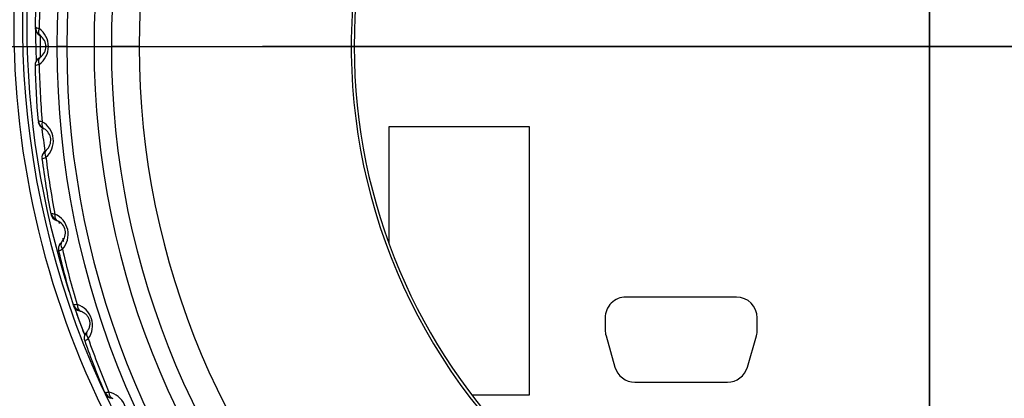
# Model space of a CAD drawing. Extents: x 339 to 2261, y 96 to 1905.
# Drawn here: x 1150 to 1207, y 870 to 892 of the extents above; entities that cross this region are included whole.
import ezdxf
from ezdxf.lldxf.tags import DXFTag

# ---------------------------------------------------------------- set-up
doc = ezdxf.new("R2010")
doc.units = 0
for name, color, linetype in [('DEFAULT', 7, 'CONTINUOUS'), ('HADARASSY', 7, 'CONTINUOUS'), ('HADARASSY_0', 7, 'CONTINUOUS'), ('HADARASSY_1', 7, 'CONTINUOUS'), ('HADARASSY_12', 7, 'CONTINUOUS'), ('HADARASSY_13', 7, 'CONTINUOUS'), ('HADARASSY_14', 7, 'CONTINUOUS'), ('HADARASSY_42', 7, 'CONTINUOUS'), ('HADARASSY_47', 7, 'CONTINUOUS'), ('HADARASSY_52', 7, 'CONTINUOUS')]:
    doc.layers.add(name, color=color, linetype=linetype)
tags = doc.linetypes.add('CENTER2', pattern=[28.575, 19.05, -3.175, 3.175, -3.175]).pattern_tags.tags
tags[10:11] = [DXFTag(74, 4), DXFTag(75, 0), DXFTag(340, '0'), DXFTag(46, 0.0), DXFTag(50, 0.0), DXFTag(44, 0.0), DXFTag(45, 0.0)]
tags[8:9] = [DXFTag(74, 4), DXFTag(75, 0), DXFTag(340, '0'), DXFTag(46, 0.0), DXFTag(50, 0.0), DXFTag(44, 0.0), DXFTag(45, 0.0)]
tags[6:7] = [DXFTag(74, 4), DXFTag(75, 0), DXFTag(340, '0'), DXFTag(46, 0.0), DXFTag(50, 0.0), DXFTag(44, 0.0), DXFTag(45, 0.0)]
tags[4:5] = [DXFTag(74, 4), DXFTag(75, 0), DXFTag(340, '0'), DXFTag(46, 0.0), DXFTag(50, 0.0), DXFTag(44, 0.0), DXFTag(45, 0.0)]

# ---------------------------------------------------------------- blocks, each defined once
blk = doc.blocks.new('SEANNOT_GROUP2')
at = {"layer": 'DEFAULT', "color": 136, "linetype": 'CENTER2'}
for p, q in [((1202.47, 928.76), (1202.47, 851.96)), ((1240.87, 890.36), (1164.07, 890.36))]:
    blk.add_line(p, q, dxfattribs=at)
blk = doc.blocks.new('SEANNOT_GROUP3')
at = {"layer": 'DEFAULT', "color": 136, "linetype": 'CENTER2'}
blk.add_line((1202.469, 785.031), (1202.472, 1097.052), dxfattribs=at)
blk = doc.blocks.new('SEANNOT_GROUP4')
at = {"layer": 'DEFAULT', "color": 136, "linetype": 'CENTER2'}
blk.add_line((1066.545, 890.36), (1507.498, 890.36), dxfattribs=at)
blk = doc.blocks.new('SE')
at = {"layer": 'HADARASSY', "color": 7, "linetype": 'CONTINUOUS'}
for radius, start, end in [(50.517, 162.3064, 219.6278), (50.017, 162.2052, 207.3148), (49.769, 162.2456, 197.9775), (49.269, 180.3959, 182.454), (49.269, 187.0505, 188.5248), (49.269, 193.2704, 193.4696), (49.269, 194.4858, 194.7064), (49.769, 199.1506, 200.992)]:
    blk.add_arc((1200.271, 891.639), radius, start, end, dxfattribs=at)
at = {"layer": 'HADARASSY_0', "color": 7, "linetype": 'CONTINUOUS'}
blk.add_arc((1202.471, 890.355), 51.2, 179.2537, 180.6865, dxfattribs=at)
at = {"layer": 'HADARASSY_1', "color": 7, "linetype": 'CONTINUOUS'}
for p, q in [((1151.747, 890.36), (1151.6, 890.36)), ((1151.747, 890.36), (1152.236, 890.36)), ((1152.802, 890.36), (1152.236, 890.36)), ((1154.374, 890.36), (1155.37, 890.36)), ((1156.97, 890.36), (1155.37, 890.36))]:
    blk.add_line(p, q, dxfattribs=at)
for centre, radius, start, end in [((1202.47, 890.36), 50.234, 0, 180), ((1202.47, 890.36), 49.669, 0, 180), ((1202.47, 890.36), 48.096, 0, 180), ((1202.47, 890.36), 47.1, 0, 180), ((1202.47, 890.36), 45.5, 0, 180), ((1202.47, 890.36), 33.119, 90, 270), ((1202.47, 890.36), 33.119, 270, 90), ((1202.47, 890.36), 33.294, 167.9782, 270), ((1202.47, 890.36), 51.5, 175.212, 178.788), ((1202.47, 890.36), 51.266, 175.1514, 178.8486), ((1149.556, 885.343), 6.27, 76.707, 76.8571), ((1151.482, 891.438), 0.5, 183.443, 239.6538), ((1149.556, 885.343), 6.27, 74.659, 76.707), ((1151.597, 891.479), 0.596, 178.5948, 234.9861), ((1150.485, 890.361), 1.261, 359.9386, 54.6592), ((1150.85, 890.36), 0.75, 58.4, 59.6537), ((1150.85, 890.36), 0.75, 359.9993, 54.9276), ((1150.486, 890.358), 1.261, 305.3344, 0.069), ((1150.85, 890.36), 0.75, 305.0685, 0.0046), ((1202.47, 890.36), 50.234, 180, 360), ((1202.47, 890.36), 49.669, 180, 360), ((1202.47, 890.36), 48.096, 180, 0), ((1202.47, 890.36), 47.1, 180, 0), ((1202.47, 890.36), 45.5, 180, 0), ((1151.482, 889.281), 0.5, 132.7369, 181.212), ((1149.662, 894.959), 5.84, 283.0633, 285.4236), ((1202.47, 890.36), 51.5, 181.212, 184.788), ((1202.47, 890.36), 51.266, 181.1514, 184.8486), ((1150.37, 879.839), 6.271, 82.7067, 82.8568), ((1151.648, 886.103), 0.5, 189.4429, 245.6538), ((1151.759, 886.155), 0.596, 184.5955, 240.9857), ((1150.37, 879.839), 6.271, 80.6591, 82.7067), ((1150.767, 884.926), 1.264, 311.4115, 60.5887), ((1151.133, 884.964), 0.75, 64.4, 65.6536), ((1151.133, 884.964), 0.75, 60.9278, 63.3274), ((1151.133, 884.964), 0.75, 311.0727, 60.9274), ((1151.874, 883.957), 0.5, 138.7326, 187.212), ((1149.475, 889.402), 5.827, 289.0597, 291.425), ((1202.47, 890.36), 51.5, 187.212, 190.788), ((1202.47, 890.36), 51.266, 187.1514, 190.8486), ((1152.476, 880.878), 0.596, 190.5951, 246.9859), ((1151.755, 874.45), 6.271, 88.7067, 88.8568), ((1152.372, 880.814), 0.5, 195.4429, 251.6538), ((1151.755, 874.45), 6.271, 86.6591, 88.7067), ((1151.619, 879.551), 1.264, 317.4115, 66.5887), ((1151.978, 879.627), 0.75, 70.4, 71.6536), ((1151.978, 879.627), 0.75, 66.9278, 69.3275), ((1151.978, 879.627), 0.75, 317.0727, 66.9274), ((1152.82, 878.703), 0.5, 144.7305, 193.212), ((1149.865, 883.868), 5.827, 295.0597, 297.425), ((1202.47, 890.36), 51.5, 193.212, 196.788), ((1202.47, 890.36), 51.266, 193.1514, 196.8486), ((1153.697, 869.212), 6.295, 94.7014, 94.8508), ((1153.741, 875.704), 0.596, 196.5953, 252.9858), ((1153.644, 875.629), 0.5, 201.4422, 257.6538), ((1153.697, 869.212), 6.295, 92.6613, 94.7014), ((1153.027, 874.295), 1.264, 323.4159, 72.5847), ((1153.376, 874.408), 0.75, 76.4, 77.6533), ((1153.376, 874.408), 0.75, 72.9286, 75.3277), ((1154.31, 873.577), 0.5, 150.7409, 199.212), ((1150.817, 878.428), 5.855, 301.0676, 303.4221), ((1202.47, 890.36), 51.5, 199.212, 202.788), ((1202.47, 890.36), 51.266, 199.1514, 202.8486), ((1155.54, 870.691), 0.596, 202.596, 258.9854), ((1156.171, 864.254), 6.271, 100.7067, 100.8568), ((1156.171, 864.254), 6.271, 98.6591, 100.7067), ((1155.451, 870.606), 0.5, 207.4429, 263.6538), ((1154.977, 869.214), 1.264, 329.4115, 78.5887), ((1155.313, 869.364), 0.75, 82.4, 83.6536)]:
    blk.add_arc(centre, radius, start, end, dxfattribs=at)
for centre, major_axis, ratio, start_param, end_param in [((1151.568, 891.383), (0.287, 0.409), 0.638581, 1.976433, 3.141593), ((1151.568, 889.337), (0.287, -0.409), 0.638582, 3.141593, 4.306757), ((1151.74, 886.056), (0.243, 0.437), 0.638581, 1.976433, 3.141593), ((1151.954, 884.022), (0.329, -0.377), 0.638582, 3.141593, 4.306754), ((1152.468, 880.777), (0.196, 0.46), 0.638581, 1.976433, 3.141593), ((1152.893, 878.776), (0.366, -0.341), 0.638582, 3.141592, 4.306754), ((1153.744, 875.603), (0.147, 0.478), 0.638584, 1.976424, 3.141593), ((1154.376, 873.657), (0.4, -0.3), 0.638582, 3.141592, 4.306761), ((1155.553, 870.591), (0.096, 0.491), 0.638581, 1.976433, 3.141593)]:
    blk.add_ellipse(centre, major_axis=major_axis, ratio=ratio, start_param=start_param, end_param=end_param, dxfattribs=at)
for points, knots in [([(1151.247, 889.716), (1151.233, 889.707), (1151.208, 889.69), (1151.163, 889.663), (1151.151, 889.654), (1151.142, 889.648)], [0, 0, 0, 0, 0.223251, 0.466414, 1, 1, 1, 1]), ([(1151.595, 884.366), (1151.582, 884.355), (1151.559, 884.336), (1151.517, 884.304), (1151.506, 884.294), (1151.498, 884.287)], [0, 0, 0, 0, 0.223262, 0.466429, 1, 1, 1, 1]), ([(1152.5, 879.081), (1152.489, 879.068), (1152.468, 879.047), (1152.429, 879.011), (1152.419, 879), (1152.412, 878.992)], [0, 0, 0, 0, 0.223267, 0.466436, 1, 1, 1, 1]), ([(1153.597, 875.125), (1153.607, 875.122), (1153.678, 875.099), (1153.801, 875.037), (1153.953, 874.902), (1154.063, 874.732), (1154.124, 874.54), (1154.132, 874.341), (1154.089, 874.148), (1154.026, 874.027), (1153.983, 873.967), (1153.976, 873.958)], [0, 0, 0, 0, 0.02644, 0.183719, 0.322625, 0.44631, 0.560479, 0.681493, 0.818363, 0.970875, 1, 1, 1, 1]), ([(1153.953, 873.919), (1153.943, 873.906), (1153.924, 873.882), (1153.89, 873.842), (1153.881, 873.831), (1153.874, 873.822)], [0, 0, 0, 0, 0.223241, 0.466401, 1, 1, 1, 1])]:
    blk.add_open_spline(points, degree=3, knots=knots, dxfattribs=at)
at = {"layer": 'HADARASSY_12', "color": 7, "linetype": 'CONTINUOUS'}
for radius, start, end in [(50.517, 162.3064, 219.6278), (50.017, 162.2052, 207.3148), (49.769, 162.2456, 197.9775), (49.269, 180.4046, 182.454), (49.269, 187.0256, 188.5248), (49.269, 193.2704, 193.4696), (49.269, 194.4858, 194.7064), (49.769, 199.1506, 201.0865)]:
    blk.add_arc((1200.271, 891.639), radius, start, end, dxfattribs=at)
at = {"layer": 'HADARASSY_13', "color": 7, "linetype": 'CONTINUOUS'}
blk.add_arc((1202.471, 890.355), 51.2, 179.2537, 180.6865, dxfattribs=at)
at = {"layer": 'HADARASSY_14', "color": 7, "linetype": 'CONTINUOUS'}
for p, q in [((1151.747, 890.36), (1151.6, 890.36)), ((1151.747, 890.36), (1152.236, 890.36)), ((1152.802, 890.36), (1152.236, 890.36)), ((1154.374, 890.36), (1155.37, 890.36)), ((1156.97, 890.36), (1155.37, 890.36))]:
    blk.add_line(p, q, dxfattribs=at)
for centre, radius, start, end in [((1202.47, 890.36), 50.234, 0, 180), ((1202.47, 890.36), 49.669, 0, 180), ((1202.47, 890.36), 48.096, 0, 180), ((1202.47, 890.36), 47.1, 0, 180), ((1202.47, 890.36), 45.5, 0, 180), ((1202.47, 890.36), 33.119, 90, 270), ((1202.47, 890.36), 33.119, 270, 90), ((1202.47, 890.36), 33.294, 167.9782, 270), ((1202.47, 890.36), 51.5, 175.212, 178.788), ((1202.47, 890.36), 51.266, 175.1514, 178.8486), ((1149.556, 885.343), 6.27, 76.707, 76.8571), ((1151.482, 891.438), 0.5, 183.443, 239.6538), ((1149.556, 885.343), 6.27, 74.659, 76.707), ((1151.597, 891.479), 0.596, 178.5948, 234.9861), ((1150.485, 890.361), 1.261, 359.9386, 54.6592), ((1150.85, 890.36), 0.75, 58.4, 59.6537), ((1150.85, 890.36), 0.75, 359.9993, 54.9276), ((1150.486, 890.358), 1.261, 305.3344, 0.069), ((1150.85, 890.36), 0.75, 305.0685, 0.0046), ((1202.47, 890.36), 50.234, 180, 360), ((1202.47, 890.36), 49.669, 180, 360), ((1202.47, 890.36), 48.096, 180, 0), ((1202.47, 890.36), 47.1, 180, 0), ((1202.47, 890.36), 45.5, 180, 0), ((1151.482, 889.281), 0.5, 132.7369, 181.212), ((1149.662, 894.959), 5.84, 283.0633, 285.4236), ((1202.47, 890.36), 51.5, 181.212, 184.788), ((1202.47, 890.36), 51.266, 181.1514, 184.8486), ((1150.37, 879.839), 6.271, 82.7067, 82.8568), ((1151.648, 886.103), 0.5, 189.4429, 245.6538), ((1151.759, 886.155), 0.596, 184.5955, 240.9857), ((1150.37, 879.839), 6.271, 80.6591, 82.7067), ((1150.767, 884.926), 1.264, 311.4115, 60.5887), ((1151.133, 884.964), 0.75, 64.4, 65.6536), ((1151.133, 884.964), 0.75, 60.9278, 63.3274), ((1151.133, 884.964), 0.75, 311.0727, 60.9274), ((1151.874, 883.957), 0.5, 138.7326, 187.212), ((1149.475, 889.402), 5.827, 289.0597, 291.425), ((1202.47, 890.36), 51.5, 187.212, 190.788), ((1202.47, 890.36), 51.266, 187.1514, 190.8486), ((1152.476, 880.878), 0.596, 190.5951, 246.9859), ((1151.755, 874.45), 6.271, 88.7067, 88.8568), ((1152.372, 880.814), 0.5, 195.4429, 251.6538), ((1151.755, 874.45), 6.271, 86.6591, 88.7067), ((1151.619, 879.551), 1.264, 317.4115, 66.5887), ((1151.978, 879.627), 0.75, 70.4, 71.6536), ((1151.978, 879.627), 0.75, 66.9278, 69.3275), ((1151.978, 879.627), 0.75, 317.0727, 66.9274), ((1152.82, 878.703), 0.5, 144.7305, 193.212), ((1149.865, 883.868), 5.827, 295.0597, 297.425), ((1202.47, 890.36), 51.5, 193.212, 196.788), ((1202.47, 890.36), 51.266, 193.1514, 196.8486), ((1153.697, 869.212), 6.295, 94.7014, 94.8508), ((1153.741, 875.704), 0.596, 196.5953, 252.9858), ((1153.644, 875.629), 0.5, 201.4422, 257.6538), ((1153.697, 869.212), 6.295, 92.6613, 94.7014), ((1153.027, 874.295), 1.264, 323.4159, 72.5847), ((1153.376, 874.408), 0.75, 76.4, 77.6533), ((1153.376, 874.408), 0.75, 72.9286, 75.3277), ((1154.31, 873.577), 0.5, 150.7409, 199.212), ((1150.817, 878.428), 5.855, 301.0676, 303.4221), ((1202.47, 890.36), 51.5, 199.212, 202.788), ((1202.47, 890.36), 51.266, 199.1514, 202.8486), ((1155.54, 870.691), 0.596, 202.596, 258.9854), ((1156.171, 864.254), 6.271, 100.7067, 100.8568), ((1156.171, 864.254), 6.271, 98.6591, 100.7067), ((1155.451, 870.606), 0.5, 207.4429, 263.6538), ((1154.977, 869.214), 1.264, 329.4115, 78.5887), ((1155.313, 869.364), 0.75, 82.4, 83.6536)]:
    blk.add_arc(centre, radius, start, end, dxfattribs=at)
for centre, major_axis, ratio, start_param, end_param in [((1151.568, 891.383), (0.287, 0.409), 0.638581, 1.976433, 3.141593), ((1151.568, 889.337), (0.287, -0.409), 0.638582, 3.141593, 4.306757), ((1151.74, 886.056), (0.243, 0.437), 0.638581, 1.976433, 3.141593), ((1151.954, 884.022), (0.329, -0.377), 0.638582, 3.141593, 4.306754), ((1152.468, 880.777), (0.196, 0.46), 0.638581, 1.976433, 3.141593), ((1152.893, 878.776), (0.366, -0.341), 0.638582, 3.141592, 4.306754), ((1153.744, 875.603), (0.147, 0.478), 0.638584, 1.976424, 3.141593), ((1154.376, 873.657), (0.4, -0.3), 0.638582, 3.141592, 4.306761), ((1155.553, 870.591), (0.096, 0.491), 0.638581, 1.976433, 3.141593)]:
    blk.add_ellipse(centre, major_axis=major_axis, ratio=ratio, start_param=start_param, end_param=end_param, dxfattribs=at)
for points, knots in [([(1151.247, 889.716), (1151.233, 889.707), (1151.208, 889.69), (1151.163, 889.663), (1151.151, 889.654), (1151.142, 889.648)], [0, 0, 0, 0, 0.223251, 0.466414, 1, 1, 1, 1]), ([(1151.595, 884.366), (1151.582, 884.355), (1151.559, 884.336), (1151.517, 884.304), (1151.506, 884.294), (1151.498, 884.287)], [0, 0, 0, 0, 0.223262, 0.466429, 1, 1, 1, 1]), ([(1152.5, 879.081), (1152.489, 879.068), (1152.468, 879.047), (1152.429, 879.011), (1152.419, 879), (1152.412, 878.992)], [0, 0, 0, 0, 0.223267, 0.466436, 1, 1, 1, 1]), ([(1153.597, 875.125), (1153.607, 875.122), (1153.678, 875.099), (1153.801, 875.037), (1153.953, 874.902), (1154.063, 874.732), (1154.124, 874.54), (1154.132, 874.341), (1154.089, 874.148), (1154.026, 874.027), (1153.983, 873.967), (1153.976, 873.958)], [0, 0, 0, 0, 0.02644, 0.183719, 0.322625, 0.44631, 0.560479, 0.681493, 0.818363, 0.970875, 1, 1, 1, 1]), ([(1153.953, 873.919), (1153.943, 873.906), (1153.924, 873.882), (1153.89, 873.842), (1153.881, 873.831), (1153.874, 873.822)], [0, 0, 0, 0, 0.223241, 0.466401, 1, 1, 1, 1])]:
    blk.add_open_spline(points, degree=3, knots=knots, dxfattribs=at)
at = {"layer": 'HADARASSY_42', "color": 7, "linetype": 'CONTINUOUS'}
for p, q in [((1179.446, 885.735), (1171.341, 885.735)), ((1171.341, 885.735), (1171.341, 879.053)), ((1179.446, 870.305), (1179.446, 885.735)), ((1191.346, 875.935), (1184.996, 875.935)), ((1183.796, 874.735), (1183.796, 874.039)), ((1192.546, 874.039), (1192.546, 874.735)), ((1183.843, 873.709), (1184.358, 871.906)), ((1191.985, 871.906), (1192.5, 873.709)), ((1185.511, 871.035), (1190.831, 871.035)), ((1176.114, 870.305), (1179.446, 870.305))]:
    blk.add_line(p, q, dxfattribs=at)
for centre, start, end in [((1184.996, 874.735), 90, 180.0003), ((1191.346, 874.735), 0, 90), ((1184.996, 874.039), 180, 195.9377), ((1191.346, 874.039), 344.0623, 359.9999), ((1185.511, 872.235), 195.9377, 270.0002), ((1190.831, 872.235), 269.9999, 344.0623)]:
    blk.add_arc(centre, 1.2, start, end, dxfattribs=at)
at = {"layer": 'HADARASSY_47', "color": 7, "linetype": 'CONTINUOUS'}
for centre, radius, start, end in [((1202.471, 890.571), 68.596, 89.99981, 270.00016), ((1202.472, 890.571), 68.596, 269.99973, 90.00024), ((1202.476, 890.555), 67.615, 90.00371, 269.99617), ((1202.476, 890.589), 67.226, 90.0039, 269.99614), ((1202.467, 890.555), 67.615, 270.00359, 89.99629), ((1202.467, 890.589), 67.226, 270.00393, 89.99611), ((1202.471, 890.481), 65.287, 0.11626, 179.88374), ((1202.471, 890.531), 64.576, 0.03845, 179.96155), ((1202.421, 890.631), 58.964, 359.94122, 89.95075), ((1202.472, 890.53), 58.804, 0.03347, 90.00059), ((1202.471, 890.574), 68.899, 150.87498, 270.00025), ((1202.472, 890.574), 68.899, 269.99976, 29.12501), ((1202.471, 890.554), 65.287, 179.94771, 0.05229), ((1202.485, 890.593), 58.927, 180.02176, 269.98687), ((1202.472, 890.53), 58.805, 179.96659, 269.99935), ((1202.461, 890.59), 58.924, 270.00996, 359.9813), ((1202.471, 890.53), 58.805, 270.00063, 0.03339)]:
    blk.add_arc(centre, radius, start, end, dxfattribs=at)
for points, knots in [([(1202.472, 822.093), (1200.297, 822.093), (1196.149, 822.291), (1190.3, 823.107), (1185.083, 824.274), (1180.294, 825.723), (1175.733, 827.465), (1171.303, 829.531), (1167.028, 831.911), (1162.855, 834.639), (1158.815, 837.726), (1155.083, 841.053), (1151.838, 844.393), (1149.122, 847.575), (1146.848, 850.572), (1144.935, 853.385), (1143.325, 856.01), (1141.967, 858.454), (1140.819, 860.723), (1139.857, 862.803), (1139.061, 864.679), (1138.405, 866.352), (1137.856, 867.862), (1137.382, 869.259), (1136.959, 870.598), (1136.566, 871.936), (1136.186, 873.332), (1135.809, 874.847), (1135.432, 876.532), (1135.066, 878.403), (1134.736, 880.394), (1134.471, 882.353), (1134.279, 884.157), (1134.148, 885.757), (1134.062, 887.199), (1134.01, 888.531), (1133.984, 889.796), (1133.981, 891.043), (1134.001, 892.322), (1134.049, 893.686), (1134.133, 895.19), (1134.267, 896.886), (1134.47, 898.813), (1134.749, 900.86), (1135.085, 902.862), (1135.441, 904.667), (1135.8, 906.272), (1136.161, 907.732), (1136.531, 909.102), (1136.922, 910.443), (1137.352, 911.813), (1137.846, 913.275), (1138.434, 914.888), (1139.148, 916.698), (1140.003, 918.687), (1140.959, 920.722), (1141.949, 922.659), (1142.913, 924.411), (1143.85, 926.007), (1144.78, 927.501), (1145.74, 928.96), (1146.777, 930.452), (1147.947, 932.041), (1149.316, 933.788), (1150.892, 935.662), (1152.617, 937.563), (1154.41, 939.395), (1156.239, 941.13), (1158.14, 942.806), (1160.179, 944.471), (1162.457, 946.189), (1165.1, 948.006), (1168.194, 949.914), (1171.784, 951.859), (1175.842, 953.737), (1180.263, 955.427), (1185.038, 956.876), (1190.272, 958.05), (1196.136, 958.869), (1200.294, 959.068), (1202.471, 959.068)], [0, 0, 0, 0, 0.03026, 0.057681, 0.082093, 0.1046, 0.127267, 0.150016, 0.172607, 0.195365, 0.219417, 0.243396, 0.265004, 0.284288, 0.301715, 0.317468, 0.331737, 0.344683, 0.356477, 0.367233, 0.376664, 0.384937, 0.392321, 0.399096, 0.405541, 0.411936, 0.418571, 0.425743, 0.433747, 0.442684, 0.452369, 0.461935, 0.470307, 0.477704, 0.484362, 0.490496, 0.496321, 0.502051, 0.50792, 0.514189, 0.521118, 0.528964, 0.537954, 0.548188, 0.557825, 0.566314, 0.573886, 0.580797, 0.587317, 0.593719, 0.600298, 0.607374, 0.615272, 0.624271, 0.634541, 0.645495, 0.65566, 0.664915, 0.673413, 0.681486, 0.689479, 0.69779, 0.70683, 0.717014, 0.728749, 0.740982, 0.752827, 0.76448, 0.77614, 0.788152, 0.801173, 0.815901, 0.832827, 0.851808, 0.872752, 0.895073, 0.917669, 0.942168, 0.969688, 1, 1, 1, 1]), ([(1202.471, 959.068), (1204.65, 959.068), (1208.804, 958.869), (1214.663, 958.051), (1219.931, 956.871), (1224.934, 955.349), (1229.875, 953.426), (1234.691, 951.094), (1239.221, 948.448), (1243.542, 945.472), (1247.699, 942.107), (1251.551, 938.445), (1255.06, 934.555), (1258.286, 930.391), (1261.236, 925.894), (1263.776, 921.259), (1265.942, 916.487), (1267.759, 911.509), (1269.196, 906.327), (1270.188, 901.229), (1270.778, 896.291), (1271.012, 891.443), (1270.9, 886.59), (1270.441, 881.704), (1269.599, 876.672), (1268.326, 871.51), (1266.639, 866.446), (1264.601, 861.611), (1262.203, 856.933), (1259.39, 852.362), (1256.256, 848.075), (1252.844, 844.082), (1249.108, 840.326), (1245.005, 836.811), (1240.733, 833.7), (1236.258, 830.931), (1231.336, 828.382), (1225.599, 826.004), (1218.873, 823.947), (1211.059, 822.46), (1205.439, 822.093), (1202.472, 822.093)], [0, 0, 0, 0, 0.03033, 0.057798, 0.08227, 0.105428, 0.13056, 0.156049, 0.179896, 0.203607, 0.229113, 0.25438, 0.277662, 0.302135, 0.327812, 0.352669, 0.375851, 0.400939, 0.426614, 0.4509, 0.473433, 0.496051, 0.518681, 0.541207, 0.564562, 0.589908, 0.615406, 0.63905, 0.663108, 0.68873, 0.713892, 0.737128, 0.761935, 0.787699, 0.812376, 0.835512, 0.860953, 0.889513, 0.921881, 0.9587, 1, 1, 1, 1]), ([(1267.047, 890.574), (1267.048, 889.406), (1266.986, 887.027), (1266.693, 883.445), (1266.193, 879.84), (1265.49, 876.268), (1264.587, 872.743), (1263.488, 869.276), (1262.196, 865.876), (1260.715, 862.555), (1259.049, 859.322), (1257.204, 856.189), (1255.187, 853.166), (1253.004, 850.262), (1250.661, 847.485), (1248.166, 844.845), (1245.527, 842.35), (1242.753, 840.008), (1239.853, 837.826), (1236.836, 835.811), (1233.71, 833.968), (1230.487, 832.304), (1227.176, 830.824), (1223.788, 829.532), (1220.334, 828.433), (1216.824, 827.529), (1213.269, 826.823), (1209.679, 826.318), (1206.068, 826.015), (1202.446, 825.915), (1198.824, 826.018), (1195.213, 826.324), (1191.624, 826.832), (1188.069, 827.54), (1184.56, 828.447), (1181.107, 829.549), (1177.72, 830.843), (1174.41, 832.326), (1171.188, 833.993), (1168.064, 835.838), (1165.048, 837.855), (1162.15, 840.039), (1159.378, 842.384), (1156.741, 844.881), (1154.248, 847.523), (1151.908, 850.302), (1149.726, 853.207), (1147.712, 856.232), (1145.87, 859.366), (1144.206, 862.6), (1142.727, 865.923), (1141.438, 869.324), (1140.342, 872.792), (1139.442, 876.318), (1138.742, 879.89), (1138.245, 883.496), (1137.956, 887.061), (1137.894, 889.423), (1137.895, 890.574)], [0, 0, 0, 0, 0.017286, 0.035224, 0.053188, 0.071154, 0.089102, 0.107034, 0.124968, 0.142906, 0.160838, 0.178759, 0.196669, 0.214569, 0.232466, 0.250362, 0.268249, 0.286122, 0.303983, 0.321839, 0.339692, 0.35754, 0.375382, 0.393212, 0.411033, 0.428854, 0.446679, 0.4645, 0.482315, 0.500125, 0.517935, 0.535749, 0.55357, 0.571395, 0.589216, 0.607038, 0.624868, 0.642709, 0.660558, 0.678411, 0.696267, 0.714128, 0.732001, 0.749888, 0.767784, 0.785681, 0.803582, 0.821492, 0.839413, 0.857345, 0.875283, 0.893217, 0.91115, 0.929097, 0.947063, 0.965026, 0.982965, 1, 1, 1, 1])]:
    blk.add_open_spline(points, degree=3, knots=knots, dxfattribs=at)
at = {"layer": 'HADARASSY_52', "color": 7, "linetype": 'CONTINUOUS'}
for centre, radius, start, end in [((1202.472, 890.575), 70, 90.00013, 200.9872), ((1202.471, 890.575), 70, 339.01265, 90.00002), ((1202.271, 890.489), 70.127, 129.31615, 200.87176)]:
    blk.add_arc(centre, radius, start, end, dxfattribs=at)

msp = doc.modelspace()

# ---------------------------------------------------------------- block references
at = {"layer": 'DEFAULT'}
for name in ['SEANNOT_GROUP3', 'SE', 'SEANNOT_GROUP2', 'SEANNOT_GROUP4']:
    msp.add_blockref(name, (0, 0), dxfattribs=at)

doc.saveas('drawing.dxf')
